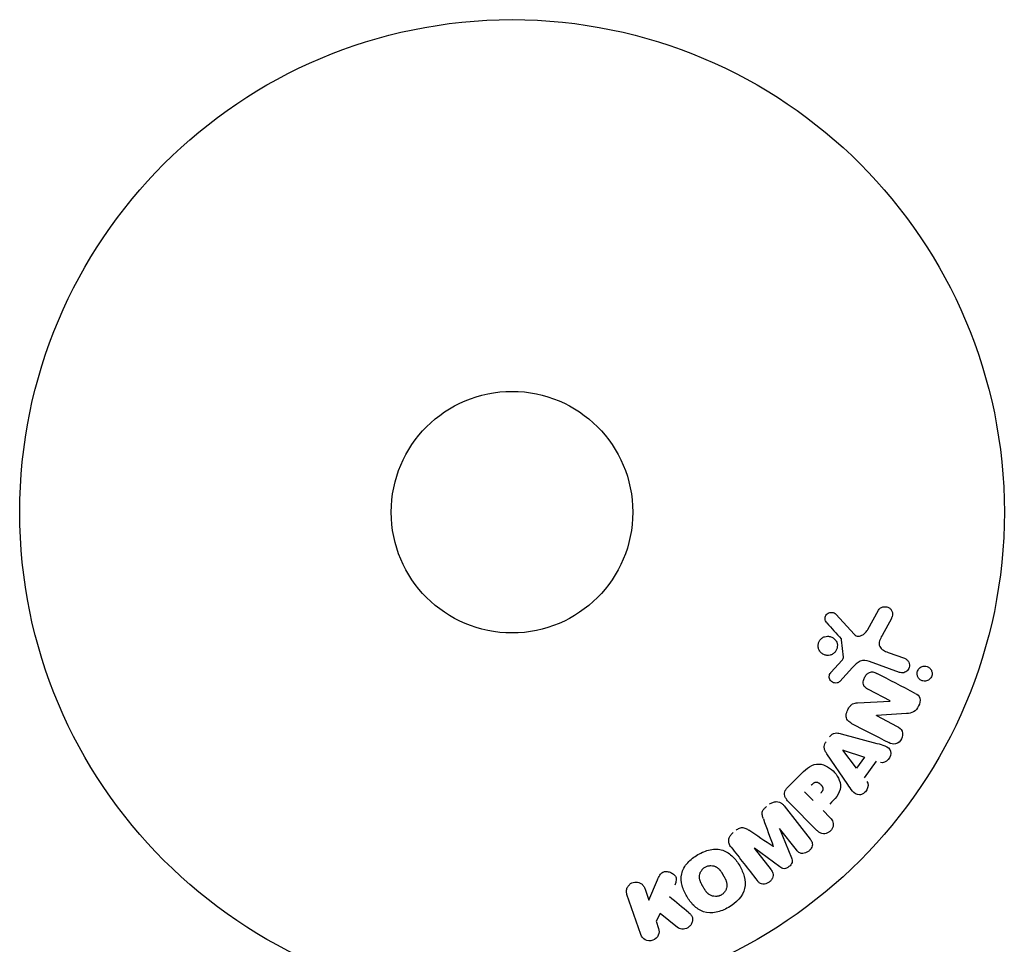
# Model space of a CAD drawing. Units: millimetres. Extents: x -11200 to 11200, y -11200 to 11200.
# Drawn here: x -1814 to -1708, y 9213 to 9312 of the extents above; entities that cross this region are included whole.
import ezdxf

# ---------------------------------------------------------------- set-up
doc = ezdxf.new("R2010")
doc.units = ezdxf.units.MM
doc.header["$LTSCALE"] = 20
doc.layers.add('2d', color=230, linetype='Continuous')

msp = doc.modelspace()

# ---------------------------------------------------------------- linework, layer by layer
at = {"layer": '2d'}
for p, q in [((-1722.66, 9246.53), (-1721.49, 9248.64)), ((-1726.08, 9248.17), (-1724.13, 9246.04)), ((-1720.12, 9247.74), (-1721.13, 9245.89)), ((-1725.28, 9243.57), (-1725.48, 9245.43)), ((-1726.6, 9241.94), (-1725.47, 9243.21)), ((-1720.48, 9244.08), (-1718.7, 9243.44)), ((-1724.3, 9242.44), (-1725.67, 9240.96)), ((-1719.25, 9241.92), (-1722.48, 9243.1)), ((-1720.24, 9238.85), (-1722.59, 9240.07)), ((-1723.77, 9238.66), (-1720.25, 9238.83)), ((-1721.72, 9237.27), (-1719.5, 9236.11)), ((-1718.48, 9237.5), (-1721.71, 9237.28)), ((-1725.53, 9235.33), (-1721.67, 9234.29)), ((-1724.82, 9229.86), (-1727.07, 9233.17)), ((-1723.86, 9231.63), (-1725.33, 9233.55)), ((-1725.32, 9233.57), (-1723.02, 9232.8)), ((-1723.02, 9232.8), (-1723.86, 9231.63)), ((-1721.77, 9232.37), (-1723.05, 9230.58)), ((-1731.27, 9229.59), (-1729.97, 9230.88)), ((-1728.54, 9228.13), (-1729.47, 9229.06)), ((-1731.67, 9227.57), (-1728.86, 9223.98)), ((-1728.13, 9224.93), (-1731.1, 9227.89)), ((-1727.46, 9227.05), (-1726.74, 9226.32)), ((-1732.17, 9225.12), (-1730.87, 9221.97)), ((-1730.35, 9222.82), (-1732.16, 9225.13)), ((-1734.89, 9223), (-1733.08, 9220.68)), ((-1732.14, 9220.99), (-1734.87, 9223.01)), ((-1746.24, 9217.43), (-1745.3, 9219.6)), ((-1747.1, 9213.72), (-1748.59, 9218.03)), ((-1746.67, 9218.69), (-1746.24, 9217.43)), ((-1745, 9215.98), (-1745.46, 9215.16)), ((-1743.13, 9214.49), (-1745, 9215.98)), ((-1745.46, 9215.16), (-1745.19, 9214.38))]:
    msp.add_line(p, q, dxfattribs=at)
for radius in [53, 13]:
    msp.add_circle((-1760.96, 9259.17), radius, dxfattribs=at)
at = {"layer": '2d', "extrusion": (0, 0, -1)}
for centre, major_axis, start_param, end_param in [((-1720.6, 9238.15), (-37.71, -72.44), -1.580394, -1.580187), ((-1725.24, 9233.68), (-47.94, -67.21), -1.569073, -1.568843), ((-1733.53, 9224.06), (64.77, 50.6), -1.549786, -1.549557)]:
    msp.add_ellipse(centre, major_axis=major_axis, ratio=0, start_param=start_param, end_param=end_param, dxfattribs=at)
at = {"layer": '2d'}
for centre, major_axis, start_param, end_param in [((-1721.12, 9238.42), (37.86, 72.73), -1.586672, -1.586454), ((-1732.84, 9223.18), (-64.28, -50.22), -1.571045, -1.570849), ((-1733.53, 9224.06), (64.77, 50.6), -1.591736, -1.591507)]:
    msp.add_ellipse(centre, major_axis=major_axis, ratio=0, start_param=start_param, end_param=end_param, dxfattribs=at)
for points, knots in [([(-1721.49, 9248.64), (-1721.46, 9248.7), (-1721.41, 9248.76), (-1721.36, 9248.8), (-1721.31, 9248.85), (-1721.25, 9248.89), (-1721.19, 9248.91), (-1721.1, 9248.96), (-1721, 9248.98), (-1720.9, 9248.99), (-1720.8, 9249), (-1720.7, 9249), (-1720.6, 9248.97), (-1720.49, 9248.94), (-1720.39, 9248.9), (-1720.3, 9248.83), (-1720.23, 9248.77), (-1720.16, 9248.69), (-1720.1, 9248.6), (-1720.05, 9248.51), (-1720.01, 9248.41), (-1719.99, 9248.31), (-1719.98, 9248.24), (-1719.98, 9248.16), (-1719.99, 9248.09), (-1720.01, 9248), (-1720.04, 9247.91), (-1720.08, 9247.82), (-1720.09, 9247.8), (-1720.1, 9247.77), (-1720.12, 9247.74)], [0, 0, 0, 0, 0.078905, 0.078905, 0.078905, 0.156895, 0.156895, 0.156895, 0.278767, 0.278767, 0.278767, 0.402824, 0.402824, 0.402824, 0.540222, 0.540222, 0.540222, 0.661123, 0.661123, 0.661123, 0.781936, 0.781936, 0.781936, 0.864404, 0.864404, 0.864404, 0.968184, 0.968184, 0.968184, 1, 1, 1, 1]), ([(-1727.07, 9247.25), (-1727.12, 9247.32), (-1727.17, 9247.39), (-1727.2, 9247.47), (-1727.23, 9247.53), (-1727.25, 9247.59), (-1727.25, 9247.66), (-1727.26, 9247.73), (-1727.25, 9247.8), (-1727.24, 9247.86), (-1727.22, 9247.93), (-1727.19, 9248), (-1727.16, 9248.06), (-1727.12, 9248.12), (-1727.08, 9248.18), (-1727.02, 9248.22), (-1726.97, 9248.27), (-1726.91, 9248.3), (-1726.85, 9248.33), (-1726.79, 9248.35), (-1726.72, 9248.37), (-1726.65, 9248.38), (-1726.57, 9248.39), (-1726.48, 9248.38), (-1726.4, 9248.36), (-1726.32, 9248.34), (-1726.24, 9248.31), (-1726.18, 9248.26), (-1726.14, 9248.23), (-1726.11, 9248.2), (-1726.08, 9248.17)], [0, 0, 0, 0, 0.121966, 0.121966, 0.121966, 0.214779, 0.214779, 0.214779, 0.307643, 0.307643, 0.307643, 0.401902, 0.401902, 0.401902, 0.50199, 0.50199, 0.50199, 0.594015, 0.594015, 0.594015, 0.695052, 0.695052, 0.695052, 0.816614, 0.816614, 0.816614, 0.940808, 0.940808, 0.940808, 1, 1, 1, 1]), ([(-1724.13, 9246.04), (-1724.07, 9245.97), (-1724, 9245.91), (-1723.91, 9245.87), (-1723.84, 9245.84), (-1723.76, 9245.82), (-1723.67, 9245.82), (-1723.6, 9245.82), (-1723.52, 9245.83), (-1723.45, 9245.85), (-1723.34, 9245.89), (-1723.23, 9245.95), (-1723.13, 9246.02), (-1722.99, 9246.12), (-1722.85, 9246.25), (-1722.75, 9246.4), (-1722.72, 9246.44), (-1722.69, 9246.48), (-1722.66, 9246.53)], [0, 0, 0, 0, 0.155271, 0.155271, 0.155271, 0.300602, 0.300602, 0.300602, 0.425017, 0.425017, 0.425017, 0.625972, 0.625972, 0.625972, 0.919161, 0.919161, 0.919161, 1, 1, 1, 1]), ([(-1727.97, 9244.54), (-1727.99, 9244.61), (-1728, 9244.68), (-1728, 9244.75), (-1728.01, 9244.87), (-1727.99, 9244.99), (-1727.96, 9245.1), (-1727.92, 9245.2), (-1727.87, 9245.3), (-1727.81, 9245.39), (-1727.75, 9245.48), (-1727.67, 9245.55), (-1727.59, 9245.62), (-1727.5, 9245.68), (-1727.41, 9245.73), (-1727.31, 9245.77), (-1727.2, 9245.8), (-1727.09, 9245.82), (-1726.98, 9245.82), (-1726.86, 9245.82), (-1726.74, 9245.8), (-1726.63, 9245.77), (-1726.51, 9245.72), (-1726.4, 9245.66), (-1726.31, 9245.58), (-1726.21, 9245.5), (-1726.12, 9245.4), (-1726.06, 9245.29), (-1726.02, 9245.21), (-1725.99, 9245.12), (-1725.96, 9245.03)], [0.5, 0.5, 0.5, 0.5, 0.5325, 0.5325, 0.5325, 0.5843306, 0.5843306, 0.5843306, 0.6325858, 0.6325858, 0.6325858, 0.6798809, 0.6798809, 0.6798809, 0.7287596, 0.7287596, 0.7287596, 0.781079, 0.781079, 0.781079, 0.8376169, 0.8376169, 0.8376169, 0.8975665, 0.8975665, 0.8975665, 0.9583179, 0.9583179, 0.9583179, 1, 1, 1, 1]), ([(-1725.48, 9245.43), (-1725.48, 9245.45), (-1725.48, 9245.47), (-1725.49, 9245.49), (-1725.5, 9245.51), (-1725.51, 9245.52), (-1725.52, 9245.54)], [0, 0, 0, 0, 0.529214, 0.529214, 0.529214, 1, 1, 1, 1]), ([(-1721.13, 9245.89), (-1721.23, 9245.71), (-1721.32, 9245.53), (-1721.45, 9245.13), (-1721.46, 9244.9), (-1721.29, 9244.55), (-1721.14, 9244.42), (-1720.83, 9244.22), (-1720.66, 9244.15), (-1720.48, 9244.08)], [0, 0, 0, 0, 0.25, 0.25, 0.5, 0.5, 0.75, 0.75, 1, 1, 1, 1]), ([(-1725.96, 9245.03), (-1725.94, 9244.93), (-1725.93, 9244.82), (-1725.94, 9244.71), (-1725.95, 9244.6), (-1725.97, 9244.49), (-1726.02, 9244.38), (-1726.06, 9244.29), (-1726.12, 9244.19), (-1726.19, 9244.11), (-1726.26, 9244.03), (-1726.34, 9243.96), (-1726.43, 9243.91), (-1726.52, 9243.85), (-1726.62, 9243.81), (-1726.72, 9243.78), (-1726.83, 9243.75), (-1726.95, 9243.75), (-1727.06, 9243.76), (-1727.18, 9243.77), (-1727.3, 9243.8), (-1727.41, 9243.85), (-1727.52, 9243.9), (-1727.63, 9243.98), (-1727.72, 9244.07), (-1727.8, 9244.16), (-1727.88, 9244.27), (-1727.93, 9244.39), (-1727.95, 9244.44), (-1727.96, 9244.49), (-1727.97, 9244.54)], [0, 0, 0, 0, 0.0492127, 0.0492127, 0.0492127, 0.0985629, 0.0985629, 0.0985629, 0.1461901, 0.1461901, 0.1461901, 0.1936729, 0.1936729, 0.1936729, 0.2434261, 0.2434261, 0.2434261, 0.2970519, 0.2970519, 0.2970519, 0.3548805, 0.3548805, 0.3548805, 0.415485, 0.415485, 0.415485, 0.4757831, 0.4757831, 0.4757831, 0.5, 0.5, 0.5, 0.5]), ([(-1725.47, 9243.21), (-1725.45, 9243.23), (-1725.42, 9243.26), (-1725.39, 9243.29), (-1725.36, 9243.33), (-1725.33, 9243.37), (-1725.31, 9243.41), (-1725.3, 9243.44), (-1725.29, 9243.47), (-1725.28, 9243.5), (-1725.28, 9243.52), (-1725.28, 9243.55), (-1725.28, 9243.57)], [0, 0, 0, 0, 0.271486, 0.271486, 0.271486, 0.613888, 0.613888, 0.613888, 0.826923, 0.826923, 0.826923, 1, 1, 1, 1]), ([(-1722.48, 9243.1), (-1722.79, 9243.21), (-1723.14, 9243.26), (-1723.79, 9243), (-1724.05, 9242.71), (-1724.3, 9242.44)], [0, 0, 0, 0, 0.5, 0.5, 1, 1, 1, 1]), ([(-1718.7, 9243.44), (-1718.61, 9243.4), (-1718.52, 9243.35), (-1718.44, 9243.28), (-1718.36, 9243.21), (-1718.3, 9243.13), (-1718.25, 9243.03), (-1718.21, 9242.94), (-1718.18, 9242.84), (-1718.17, 9242.73), (-1718.17, 9242.64), (-1718.18, 9242.55), (-1718.2, 9242.46), (-1718.22, 9242.38), (-1718.26, 9242.31), (-1718.3, 9242.24), (-1718.34, 9242.17), (-1718.4, 9242.11), (-1718.46, 9242.06), (-1718.52, 9242.01), (-1718.59, 9241.97), (-1718.66, 9241.94), (-1718.74, 9241.9), (-1718.82, 9241.88), (-1718.9, 9241.88), (-1718.99, 9241.87), (-1719.09, 9241.87), (-1719.18, 9241.9), (-1719.2, 9241.9), (-1719.23, 9241.91), (-1719.25, 9241.92)], [0, 0, 0, 0, 0.128283, 0.128283, 0.128283, 0.257197, 0.257197, 0.257197, 0.376438, 0.376438, 0.376438, 0.47937, 0.47937, 0.47937, 0.570293, 0.570293, 0.570293, 0.657943, 0.657943, 0.657943, 0.74995, 0.74995, 0.74995, 0.851832, 0.851832, 0.851832, 0.966572, 0.966572, 0.966572, 1, 1, 1, 1]), ([(-1717.35, 9241.78), (-1717.35, 9241.84), (-1717.35, 9241.89), (-1717.34, 9241.95), (-1717.32, 9242.03), (-1717.29, 9242.11), (-1717.25, 9242.18), (-1717.21, 9242.25), (-1717.16, 9242.32), (-1717.11, 9242.37), (-1717.05, 9242.42), (-1716.99, 9242.47), (-1716.92, 9242.51), (-1716.85, 9242.55), (-1716.77, 9242.57), (-1716.69, 9242.59), (-1716.6, 9242.6), (-1716.51, 9242.61), (-1716.42, 9242.59), (-1716.32, 9242.58), (-1716.23, 9242.54), (-1716.14, 9242.5), (-1716.05, 9242.44), (-1715.97, 9242.37), (-1715.9, 9242.29), (-1715.84, 9242.2), (-1715.79, 9242.1), (-1715.76, 9242), (-1715.74, 9241.93), (-1715.73, 9241.87), (-1715.73, 9241.8)], [0.5, 0.5, 0.5, 0.5, 0.5308264, 0.5308264, 0.5308264, 0.5764939, 0.5764939, 0.5764939, 0.619222, 0.619222, 0.619222, 0.6634255, 0.6634255, 0.6634255, 0.7123401, 0.7123401, 0.7123401, 0.7680844, 0.7680844, 0.7680844, 0.8308981, 0.8308981, 0.8308981, 0.8977418, 0.8977418, 0.8977418, 0.9621491, 0.9621491, 0.9621491, 1, 1, 1, 1]), ([(-1725.67, 9240.96), (-1725.71, 9240.92), (-1725.76, 9240.88), (-1725.81, 9240.85), (-1725.86, 9240.82), (-1725.92, 9240.81), (-1725.97, 9240.79), (-1726.06, 9240.78), (-1726.14, 9240.78), (-1726.23, 9240.79), (-1726.31, 9240.8), (-1726.39, 9240.83), (-1726.47, 9240.87), (-1726.55, 9240.91), (-1726.62, 9240.97), (-1726.67, 9241.05), (-1726.72, 9241.11), (-1726.76, 9241.18), (-1726.78, 9241.26), (-1726.8, 9241.34), (-1726.82, 9241.43), (-1726.81, 9241.51), (-1726.81, 9241.57), (-1726.79, 9241.63), (-1726.77, 9241.69), (-1726.74, 9241.76), (-1726.7, 9241.83), (-1726.65, 9241.89), (-1726.64, 9241.91), (-1726.62, 9241.93), (-1726.6, 9241.94)], [0, 0, 0, 0, 0.082221, 0.082221, 0.082221, 0.163511, 0.163511, 0.163511, 0.287426, 0.287426, 0.287426, 0.413061, 0.413061, 0.413061, 0.546586, 0.546586, 0.546586, 0.661904, 0.661904, 0.661904, 0.780544, 0.780544, 0.780544, 0.862621, 0.862621, 0.862621, 0.966358, 0.966358, 0.966358, 1, 1, 1, 1]), ([(-1722.59, 9240.07), (-1722.72, 9240.14), (-1722.85, 9240.22), (-1722.96, 9240.33), (-1723.01, 9240.38), (-1723.06, 9240.45), (-1723.09, 9240.52), (-1723.12, 9240.59), (-1723.14, 9240.67), (-1723.15, 9240.75), (-1723.16, 9240.86), (-1723.15, 9240.96), (-1723.12, 9241.07), (-1723.09, 9241.2), (-1723.04, 9241.33), (-1722.98, 9241.44), (-1722.91, 9241.56), (-1722.82, 9241.67), (-1722.73, 9241.76), (-1722.65, 9241.82), (-1722.57, 9241.88), (-1722.49, 9241.92), (-1722.42, 9241.95), (-1722.34, 9241.97), (-1722.27, 9241.98), (-1722.18, 9241.99), (-1722.08, 9241.97), (-1722, 9241.95), (-1721.89, 9241.92), (-1721.78, 9241.87), (-1721.68, 9241.82)], [0, 0, 0, 0, 0.149047, 0.149047, 0.149047, 0.224258, 0.224258, 0.224258, 0.300011, 0.300011, 0.300011, 0.394683, 0.394683, 0.394683, 0.514913, 0.514913, 0.514913, 0.635701, 0.635701, 0.635701, 0.72283, 0.72283, 0.72283, 0.796261, 0.796261, 0.796261, 0.886016, 0.886016, 0.886016, 1, 1, 1, 1]), ([(-1715.73, 9241.8), (-1715.73, 9241.72), (-1715.74, 9241.64), (-1715.77, 9241.56), (-1715.79, 9241.49), (-1715.82, 9241.41), (-1715.87, 9241.35), (-1715.91, 9241.28), (-1715.96, 9241.23), (-1716.02, 9241.18), (-1716.08, 9241.12), (-1716.15, 9241.08), (-1716.22, 9241.05), (-1716.29, 9241.02), (-1716.38, 9241), (-1716.46, 9240.99), (-1716.55, 9240.98), (-1716.64, 9240.98), (-1716.73, 9241.01), (-1716.83, 9241.03), (-1716.93, 9241.07), (-1717.01, 9241.13), (-1717.1, 9241.19), (-1717.17, 9241.27), (-1717.23, 9241.37), (-1717.29, 9241.45), (-1717.32, 9241.56), (-1717.34, 9241.66), (-1717.35, 9241.7), (-1717.35, 9241.74), (-1717.35, 9241.78)], [0, 0, 0, 0, 0.0433665, 0.0433665, 0.0433665, 0.0868094, 0.0868094, 0.0868094, 0.1295054, 0.1295054, 0.1295054, 0.1746613, 0.1746613, 0.1746613, 0.2253036, 0.2253036, 0.2253036, 0.2831823, 0.2831823, 0.2831823, 0.3477345, 0.3477345, 0.3477345, 0.4147773, 0.4147773, 0.4147773, 0.4773892, 0.4773892, 0.4773892, 0.5, 0.5, 0.5, 0.5]), ([(-1717.55, 9239.67), (-1717.33, 9239.56), (-1717.1, 9239.4), (-1716.98, 9238.88), (-1717.07, 9238.58), (-1717.31, 9238.06), (-1717.49, 9237.81), (-1717.96, 9237.54), (-1718.22, 9237.52), (-1718.48, 9237.5)], [0, 0, 0, 0, 0.25, 0.25, 0.5, 0.5, 0.75, 0.75, 1, 1, 1, 1]), ([(-1724.4, 9236.44), (-1724.53, 9236.51), (-1724.67, 9236.6), (-1724.78, 9236.7), (-1724.83, 9236.76), (-1724.89, 9236.83), (-1724.92, 9236.9), (-1724.96, 9236.98), (-1724.98, 9237.06), (-1724.99, 9237.15), (-1725, 9237.26), (-1724.99, 9237.37), (-1724.97, 9237.48), (-1724.93, 9237.66), (-1724.85, 9237.84), (-1724.76, 9238.01), (-1724.7, 9238.13), (-1724.62, 9238.24), (-1724.53, 9238.34), (-1724.46, 9238.42), (-1724.38, 9238.48), (-1724.3, 9238.53), (-1724.21, 9238.58), (-1724.12, 9238.61), (-1724.03, 9238.63), (-1723.94, 9238.65), (-1723.85, 9238.66), (-1723.77, 9238.66)], [0, 0, 0, 0, 0.1575, 0.1575, 0.1575, 0.241033, 0.241033, 0.241033, 0.325709, 0.325709, 0.325709, 0.429473, 0.429473, 0.429473, 0.603377, 0.603377, 0.603377, 0.728155, 0.728155, 0.728155, 0.821685, 0.821685, 0.821685, 0.914881, 0.914881, 0.914881, 1, 1, 1, 1]), ([(-1719.5, 9236.11), (-1719.28, 9236), (-1719.06, 9235.84), (-1718.86, 9235.35), (-1718.9, 9235.03), (-1719.16, 9234.51), (-1719.4, 9234.29), (-1719.93, 9234.16), (-1720.18, 9234.25), (-1720.41, 9234.37)], [0, 0, 0, 0, 0.25, 0.25, 0.5, 0.5, 0.75, 0.75, 1, 1, 1, 1]), ([(-1726.77, 9234.99), (-1726.71, 9235.08), (-1726.64, 9235.15), (-1726.56, 9235.22), (-1726.48, 9235.28), (-1726.39, 9235.33), (-1726.3, 9235.36), (-1726.21, 9235.39), (-1726.11, 9235.4), (-1726.02, 9235.41), (-1725.85, 9235.41), (-1725.69, 9235.38), (-1725.53, 9235.33)], [0, 0, 0, 0, 0.210571, 0.210571, 0.210571, 0.422328, 0.422328, 0.422328, 0.621156, 0.621156, 0.621156, 1, 1, 1, 1]), ([(-1727.07, 9233.17), (-1727.13, 9233.27), (-1727.19, 9233.36), (-1727.24, 9233.47), (-1727.29, 9233.57), (-1727.33, 9233.69), (-1727.34, 9233.81), (-1727.35, 9233.9), (-1727.34, 9234), (-1727.32, 9234.1), (-1727.3, 9234.19), (-1727.26, 9234.28), (-1727.21, 9234.37), (-1727.19, 9234.4), (-1727.17, 9234.43), (-1727.15, 9234.46)], [0, 0, 0, 0, 0.258514, 0.258514, 0.258514, 0.521139, 0.521139, 0.521139, 0.723781, 0.723781, 0.723781, 0.926502, 0.926502, 0.926502, 1, 1, 1, 1]), ([(-1721.67, 9234.29), (-1721.38, 9234.21), (-1721.09, 9234.14), (-1720.55, 9233.92), (-1720.3, 9233.74), (-1720.1, 9233.15), (-1720.23, 9232.79), (-1720.68, 9232.28), (-1721.02, 9232.13), (-1721.3, 9232.22)], [0, 0, 0, 0, 0.25, 0.25, 0.5, 0.5, 0.75, 0.75, 1, 1, 1, 1]), ([(-1729.97, 9230.88), (-1729.71, 9231.14), (-1729.45, 9231.4), (-1728.86, 9231.84), (-1728.52, 9232.02), (-1727.83, 9232.1), (-1727.5, 9232.01), (-1726.9, 9231.74), (-1726.63, 9231.55), (-1726.17, 9231.1), (-1725.97, 9230.83), (-1725.68, 9230.25), (-1725.57, 9229.92), (-1725.62, 9229.22), (-1725.79, 9228.88), (-1726.23, 9228.29), (-1726.49, 9228.02), (-1726.75, 9227.76)], [0, 0, 0, 0, 0.125, 0.125, 0.25, 0.25, 0.375, 0.375, 0.5, 0.5, 0.625, 0.625, 0.75, 0.75, 0.875, 0.875, 1, 1, 1, 1]), ([(-1731.1, 9227.89), (-1731.23, 9228.03), (-1731.36, 9228.18), (-1731.46, 9228.35), (-1731.52, 9228.44), (-1731.57, 9228.55), (-1731.6, 9228.66), (-1731.62, 9228.74), (-1731.63, 9228.84), (-1731.62, 9228.93), (-1731.61, 9229.02), (-1731.58, 9229.12), (-1731.54, 9229.21), (-1731.49, 9229.32), (-1731.42, 9229.42), (-1731.34, 9229.51), (-1731.32, 9229.54), (-1731.29, 9229.56), (-1731.27, 9229.59)], [0, 0, 0, 0, 0.31317, 0.31317, 0.31317, 0.49167, 0.49167, 0.49167, 0.632378, 0.632378, 0.632378, 0.773792, 0.773792, 0.773792, 0.946691, 0.946691, 0.946691, 1, 1, 1, 1]), ([(-1728.75, 9229.78), (-1728.73, 9229.8), (-1728.7, 9229.83), (-1728.67, 9229.86), (-1728.65, 9229.87), (-1728.65, 9229.88), (-1728.64, 9229.88), (-1728.64, 9229.88), (-1728.62, 9229.9), (-1728.59, 9229.93), (-1728.56, 9229.96), (-1728.54, 9229.97), (-1728.53, 9229.98), (-1728.53, 9229.98), (-1728.5, 9230), (-1728.47, 9230.03), (-1728.44, 9230.05), (-1728.42, 9230.06), (-1728.41, 9230.06), (-1728.35, 9230.09), (-1728.3, 9230.11), (-1728.23, 9230.12), (-1728.2, 9230.12), (-1728.16, 9230.12), (-1728.14, 9230.11), (-1728.13, 9230.11), (-1728.09, 9230.1), (-1728.06, 9230.09), (-1728.03, 9230.08), (-1728.01, 9230.07), (-1728, 9230.06), (-1727.97, 9230.05), (-1727.95, 9230.04), (-1727.91, 9230.01), (-1727.89, 9230), (-1727.84, 9229.96), (-1727.8, 9229.93), (-1727.75, 9229.89), (-1727.74, 9229.87), (-1727.71, 9229.84), (-1727.69, 9229.82), (-1727.66, 9229.79), (-1727.64, 9229.76), (-1727.62, 9229.73), (-1727.61, 9229.71), (-1727.6, 9229.71), (-1727.58, 9229.68), (-1727.56, 9229.65), (-1727.55, 9229.62), (-1727.54, 9229.6), (-1727.54, 9229.59), (-1727.52, 9229.55), (-1727.51, 9229.52), (-1727.5, 9229.48), (-1727.5, 9229.46), (-1727.5, 9229.45), (-1727.49, 9229.42), (-1727.49, 9229.39), (-1727.5, 9229.34), (-1727.5, 9229.32), (-1727.51, 9229.27), (-1727.52, 9229.24), (-1727.54, 9229.2), (-1727.55, 9229.18), (-1727.56, 9229.17), (-1727.58, 9229.14), (-1727.59, 9229.11), (-1727.62, 9229.08), (-1727.63, 9229.05), (-1727.64, 9229.04), (-1727.68, 9229), (-1727.71, 9228.96), (-1727.75, 9228.92)], [0, 0, 0, 0, 0.03125, 0.046875, 0.054688, 0.058594, 0.058594, 0.0625, 0.0625, 0.09375, 0.109375, 0.117188, 0.117188, 0.125, 0.125, 0.15625, 0.171875, 0.171875, 0.1875, 0.1875, 0.25, 0.25, 0.28125, 0.296875, 0.296875, 0.3125, 0.3125, 0.34375, 0.359375, 0.359375, 0.375, 0.375, 0.40625, 0.40625, 0.4375, 0.4375, 0.5, 0.5, 0.53125, 0.53125, 0.5625, 0.5625, 0.59375, 0.609375, 0.609375, 0.625, 0.625, 0.65625, 0.671875, 0.671875, 0.6875, 0.6875, 0.71875, 0.734375, 0.734375, 0.75, 0.75, 0.78125, 0.78125, 0.8125, 0.8125, 0.84375, 0.859375, 0.859375, 0.875, 0.875, 0.90625, 0.921875, 0.921875, 0.9375, 0.9375, 1, 1, 1, 1]), ([(-1722.75, 9230.19), (-1722.57, 9229.96), (-1722.61, 9229.58), (-1722.86, 9229.14), (-1722.97, 9229.01), (-1723.24, 9228.81), (-1723.4, 9228.75), (-1723.86, 9228.75), (-1724.11, 9228.93), (-1724.49, 9229.37), (-1724.66, 9229.62), (-1724.82, 9229.86)], [0, 0, 0, 0, 0.25, 0.25, 0.375, 0.375, 0.5, 0.5, 0.75, 0.75, 1, 1, 1, 1]), ([(-1733.9, 9226.15), (-1733.94, 9226.27), (-1733.98, 9226.39), (-1734.01, 9226.51), (-1734.03, 9226.6), (-1734.04, 9226.7), (-1734.04, 9226.79), (-1734.03, 9226.86), (-1734.01, 9226.94), (-1733.98, 9227), (-1733.95, 9227.09), (-1733.89, 9227.17), (-1733.83, 9227.24), (-1733.75, 9227.33), (-1733.67, 9227.41), (-1733.57, 9227.48)], [0, 0, 0, 0, 0.262214, 0.262214, 0.262214, 0.45352, 0.45352, 0.45352, 0.59911, 0.59911, 0.59911, 0.778355, 0.778355, 0.778355, 1, 1, 1, 1]), ([(-1733.24, 9227.74), (-1733.13, 9227.83), (-1733.01, 9227.89), (-1732.89, 9227.94), (-1732.77, 9227.99), (-1732.64, 9228.01), (-1732.51, 9228.02), (-1732.4, 9228.02), (-1732.28, 9228), (-1732.18, 9227.96), (-1732.08, 9227.92), (-1731.99, 9227.87), (-1731.9, 9227.81), (-1731.82, 9227.74), (-1731.74, 9227.66), (-1731.67, 9227.57)], [0, 0, 0, 0, 0.211935, 0.211935, 0.211935, 0.42554, 0.42554, 0.42554, 0.616183, 0.616183, 0.616183, 0.804578, 0.804578, 0.804578, 1, 1, 1, 1]), ([(-1726.74, 9226.32), (-1726.63, 9226.22), (-1726.53, 9226.1), (-1726.46, 9225.96), (-1726.42, 9225.87), (-1726.39, 9225.77), (-1726.38, 9225.67), (-1726.37, 9225.57), (-1726.38, 9225.47), (-1726.4, 9225.36), (-1726.43, 9225.26), (-1726.47, 9225.16), (-1726.53, 9225.06), (-1726.58, 9224.97), (-1726.66, 9224.88), (-1726.75, 9224.81), (-1726.82, 9224.74), (-1726.91, 9224.69), (-1726.99, 9224.65), (-1727.09, 9224.61), (-1727.19, 9224.58), (-1727.28, 9224.57), (-1727.39, 9224.56), (-1727.5, 9224.56), (-1727.59, 9224.59), (-1727.69, 9224.61), (-1727.77, 9224.65), (-1727.85, 9224.7), (-1727.96, 9224.76), (-1728.05, 9224.84), (-1728.13, 9224.93)], [0, 0, 0, 0, 0.150582, 0.150582, 0.150582, 0.244297, 0.244297, 0.244297, 0.338108, 0.338108, 0.338108, 0.43157, 0.43157, 0.43157, 0.526276, 0.526276, 0.526276, 0.608642, 0.608642, 0.608642, 0.696468, 0.696468, 0.696468, 0.792269, 0.792269, 0.792269, 0.881826, 0.881826, 0.881826, 1, 1, 1, 1]), ([(-1736.82, 9224.94), (-1736.72, 9225.03), (-1736.6, 9225.1), (-1736.47, 9225.16), (-1736.4, 9225.19), (-1736.32, 9225.22), (-1736.24, 9225.23), (-1736.16, 9225.24), (-1736.07, 9225.23), (-1736, 9225.21), (-1735.86, 9225.18), (-1735.74, 9225.11), (-1735.62, 9225.04), (-1735.57, 9225.01), (-1735.51, 9224.97), (-1735.46, 9224.94)], [0, 0, 0, 0, 0.262144, 0.262144, 0.262144, 0.418954, 0.418954, 0.418954, 0.577827, 0.577827, 0.577827, 0.864518, 0.864518, 0.864518, 1, 1, 1, 1]), ([(-1737.37, 9223.12), (-1737.47, 9223.23), (-1737.54, 9223.37), (-1737.59, 9223.51), (-1737.62, 9223.62), (-1737.64, 9223.73), (-1737.63, 9223.85), (-1737.62, 9223.96), (-1737.6, 9224.08), (-1737.55, 9224.19), (-1737.5, 9224.29), (-1737.44, 9224.39), (-1737.37, 9224.48), (-1737.3, 9224.55), (-1737.24, 9224.62), (-1737.16, 9224.68)], [0, 0, 0, 0, 0.270608, 0.270608, 0.270608, 0.467141, 0.467141, 0.467141, 0.66447, 0.66447, 0.66447, 0.851846, 0.851846, 0.851846, 1, 1, 1, 1]), ([(-1728.86, 9223.98), (-1728.78, 9223.87), (-1728.7, 9223.75), (-1728.66, 9223.62), (-1728.64, 9223.54), (-1728.63, 9223.46), (-1728.63, 9223.37), (-1728.64, 9223.29), (-1728.66, 9223.2), (-1728.7, 9223.12), (-1728.73, 9223.04), (-1728.78, 9222.95), (-1728.84, 9222.88), (-1728.9, 9222.79), (-1728.98, 9222.71), (-1729.07, 9222.65), (-1729.16, 9222.59), (-1729.25, 9222.54), (-1729.35, 9222.5), (-1729.45, 9222.47), (-1729.56, 9222.45), (-1729.66, 9222.44), (-1729.77, 9222.44), (-1729.87, 9222.46), (-1729.96, 9222.5), (-1730.04, 9222.53), (-1730.11, 9222.57), (-1730.17, 9222.63), (-1730.24, 9222.69), (-1730.3, 9222.75), (-1730.35, 9222.82)], [0, 0, 0, 0, 0.149412, 0.149412, 0.149412, 0.234669, 0.234669, 0.234669, 0.319552, 0.319552, 0.319552, 0.409122, 0.409122, 0.409122, 0.510496, 0.510496, 0.510496, 0.610839, 0.610839, 0.610839, 0.713767, 0.713767, 0.713767, 0.817551, 0.817551, 0.817551, 0.907085, 0.907085, 0.907085, 1, 1, 1, 1]), ([(-1737.67, 9216.63), (-1738.08, 9216.39), (-1738.53, 9216.2), (-1739.44, 9216.02), (-1739.92, 9216.02), (-1740.75, 9216.3), (-1741.11, 9216.56), (-1741.7, 9217.14), (-1741.95, 9217.48), (-1742.36, 9218.19), (-1742.53, 9218.57), (-1742.74, 9219.39), (-1742.78, 9219.82), (-1742.6, 9220.68), (-1742.36, 9221.09), (-1741.74, 9221.79), (-1741.36, 9222.08), (-1740.95, 9222.32)], [0.5, 0.5, 0.5, 0.5, 0.5625, 0.5625, 0.625, 0.625, 0.6875, 0.6875, 0.75, 0.75, 0.8125, 0.8125, 0.875, 0.875, 0.9375, 0.9375, 1, 1, 1, 1]), ([(-1740.95, 9222.32), (-1740.53, 9222.56), (-1740.09, 9222.74), (-1739.17, 9222.93), (-1738.69, 9222.93), (-1737.85, 9222.65), (-1737.5, 9222.39), (-1736.89, 9221.79), (-1736.65, 9221.46), (-1736.24, 9220.74), (-1736.07, 9220.35), (-1735.87, 9219.55), (-1735.83, 9219.12), (-1736.11, 9217.82), (-1736.85, 9217.1), (-1737.67, 9216.63)], [0, 0, 0, 0, 0.0625, 0.0625, 0.125, 0.125, 0.1875, 0.1875, 0.25, 0.25, 0.3125, 0.3125, 0.375, 0.375, 0.5, 0.5, 0.5, 0.5]), ([(-1738.44, 9217.97), (-1738.49, 9217.94), (-1738.56, 9217.91), (-1738.64, 9217.88), (-1738.69, 9217.86), (-1738.72, 9217.86), (-1738.8, 9217.84), (-1738.85, 9217.83), (-1738.96, 9217.82), (-1739.02, 9217.82), (-1739.17, 9217.82), (-1739.28, 9217.83), (-1739.43, 9217.87), (-1739.48, 9217.89), (-1739.57, 9217.93), (-1739.61, 9217.95), (-1739.7, 9218), (-1739.76, 9218.04), (-1739.83, 9218.09), (-1739.85, 9218.11), (-1739.87, 9218.13), (-1739.88, 9218.14), (-1739.92, 9218.18), (-1739.97, 9218.23), (-1740.03, 9218.29), (-1740.05, 9218.32), (-1740.07, 9218.34), (-1740.07, 9218.36), (-1740.11, 9218.4), (-1740.15, 9218.45), (-1740.19, 9218.53), (-1740.21, 9218.56), (-1740.23, 9218.58), (-1740.24, 9218.59), (-1740.25, 9218.62), (-1740.27, 9218.65), (-1740.29, 9218.69), (-1740.3, 9218.7), (-1740.31, 9218.71), (-1740.31, 9218.72), (-1740.33, 9218.75), (-1740.35, 9218.79), (-1740.41, 9218.88), (-1740.43, 9218.92), (-1740.45, 9218.95), (-1740.45, 9218.96), (-1740.46, 9218.97), (-1740.46, 9218.97), (-1740.47, 9219), (-1740.49, 9219.03), (-1740.51, 9219.07), (-1740.52, 9219.08), (-1740.53, 9219.09), (-1740.53, 9219.1), (-1740.56, 9219.15), (-1740.59, 9219.22), (-1740.63, 9219.29), (-1740.64, 9219.32), (-1740.65, 9219.34), (-1740.65, 9219.35), (-1740.68, 9219.41), (-1740.7, 9219.48), (-1740.73, 9219.56), (-1740.74, 9219.59), (-1740.74, 9219.62), (-1740.75, 9219.63), (-1740.76, 9219.69), (-1740.77, 9219.74), (-1740.78, 9219.83), (-1740.78, 9219.88), (-1740.78, 9220.03), (-1740.76, 9220.13), (-1740.72, 9220.28), (-1740.71, 9220.33), (-1740.67, 9220.42), (-1740.65, 9220.47), (-1740.59, 9220.56), (-1740.55, 9220.63), (-1740.5, 9220.69), (-1740.46, 9220.73), (-1740.45, 9220.75), (-1740.35, 9220.85), (-1740.27, 9220.92), (-1740.17, 9220.97)], [0.5005005, 0.5005005, 0.5005005, 0.5005005, 0.5161098, 0.5239145, 0.5239145, 0.5317192, 0.5317192, 0.5473285, 0.5473285, 0.5629379, 0.5629379, 0.5941566, 0.5941566, 0.609766, 0.609766, 0.6253754, 0.6253754, 0.6409847, 0.6487894, 0.6526917, 0.6526917, 0.6565941, 0.6565941, 0.6722034, 0.6800081, 0.6839105, 0.6839105, 0.6878128, 0.6878128, 0.7034222, 0.7112268, 0.7151292, 0.7151292, 0.7190315, 0.7190315, 0.7268362, 0.7307385, 0.7326897, 0.7326897, 0.7346409, 0.7346409, 0.7502502, 0.7502502, 0.7580549, 0.7619573, 0.7639084, 0.7639084, 0.7658596, 0.7658596, 0.7736643, 0.7775666, 0.7795178, 0.7795178, 0.781469, 0.781469, 0.7970783, 0.804883, 0.8087853, 0.8087853, 0.8126877, 0.8126877, 0.828297, 0.8361017, 0.8400041, 0.8400041, 0.8439064, 0.8439064, 0.8595158, 0.8595158, 0.8751251, 0.8751251, 0.9063438, 0.9063438, 0.9219532, 0.9219532, 0.9375626, 0.9375626, 0.9531719, 0.9609766, 0.9609766, 0.9687813, 0.9687813, 1, 1, 1, 1]), ([(-1740.17, 9220.97), (-1740.12, 9221), (-1740.07, 9221.03), (-1739.97, 9221.07), (-1739.92, 9221.08), (-1739.81, 9221.11), (-1739.76, 9221.12), (-1739.65, 9221.13), (-1739.6, 9221.13), (-1739.44, 9221.13), (-1739.33, 9221.12), (-1739.18, 9221.08), (-1739.11, 9221.05), (-1739.04, 9221.02), (-1738.99, 9221), (-1738.97, 9220.99), (-1738.91, 9220.95), (-1738.85, 9220.91), (-1738.78, 9220.86), (-1738.75, 9220.83), (-1738.73, 9220.81), (-1738.72, 9220.8), (-1738.68, 9220.76), (-1738.63, 9220.71), (-1738.58, 9220.65), (-1738.55, 9220.62), (-1738.54, 9220.6), (-1738.53, 9220.59), (-1738.5, 9220.54), (-1738.46, 9220.49), (-1738.41, 9220.42), (-1738.38, 9220.38), (-1738.37, 9220.36), (-1738.37, 9220.35), (-1738.36, 9220.34), (-1738.35, 9220.32), (-1738.33, 9220.29), (-1738.31, 9220.25), (-1738.3, 9220.24), (-1738.29, 9220.22), (-1738.29, 9220.22), (-1738.28, 9220.2), (-1738.27, 9220.18), (-1738.25, 9220.15), (-1738.23, 9220.12), (-1738.22, 9220.1), (-1738.2, 9220.06), (-1738.18, 9220.02), (-1738.16, 9219.99), (-1738.15, 9219.98), (-1738.15, 9219.97), (-1738.15, 9219.97), (-1738.13, 9219.94), (-1738.11, 9219.91), (-1738.09, 9219.88), (-1738.08, 9219.86), (-1738.08, 9219.85), (-1738.05, 9219.79), (-1738.01, 9219.72), (-1737.98, 9219.65), (-1737.96, 9219.62), (-1737.96, 9219.6), (-1737.95, 9219.59), (-1737.93, 9219.53), (-1737.9, 9219.46), (-1737.88, 9219.38), (-1737.87, 9219.35), (-1737.86, 9219.32), (-1737.86, 9219.31), (-1737.85, 9219.25), (-1737.84, 9219.2), (-1737.83, 9219.11), (-1737.83, 9219.06), (-1737.83, 9218.91), (-1737.84, 9218.81), (-1737.89, 9218.67), (-1737.9, 9218.62), (-1737.94, 9218.52), (-1737.97, 9218.48), (-1738.02, 9218.38), (-1738.06, 9218.31), (-1738.11, 9218.25), (-1738.15, 9218.21), (-1738.16, 9218.19), (-1738.26, 9218.09), (-1738.35, 9218.02), (-1738.44, 9217.97)], [0, 0, 0, 0, 0.0156406, 0.0156406, 0.0312813, 0.0312813, 0.0469219, 0.0469219, 0.0625626, 0.0625626, 0.0938438, 0.0938438, 0.1094845, 0.1173048, 0.1173048, 0.1251251, 0.1251251, 0.1407658, 0.1485861, 0.1524962, 0.1524962, 0.1564064, 0.1564064, 0.172047, 0.1798674, 0.1837775, 0.1837775, 0.1876877, 0.1876877, 0.2033283, 0.2111486, 0.2150588, 0.2170139, 0.2170139, 0.218969, 0.218969, 0.2267893, 0.2306994, 0.2326545, 0.2326545, 0.2346096, 0.2346096, 0.2424299, 0.2463401, 0.2463401, 0.2502502, 0.2502502, 0.2580706, 0.2619807, 0.2639358, 0.2639358, 0.2658909, 0.2658909, 0.2737112, 0.2776214, 0.2776214, 0.2815315, 0.2815315, 0.2971722, 0.3049925, 0.3089026, 0.3089026, 0.3128128, 0.3128128, 0.3284534, 0.3362738, 0.3401839, 0.3401839, 0.3440941, 0.3440941, 0.3597347, 0.3597347, 0.3753754, 0.3753754, 0.4066566, 0.4066566, 0.4222973, 0.4222973, 0.4379379, 0.4379379, 0.4535785, 0.4613989, 0.4613989, 0.4692192, 0.4692192, 0.5005005, 0.5005005, 0.5005005, 0.5005005]), ([(-1730.87, 9221.97), (-1730.81, 9221.82), (-1730.76, 9221.65), (-1730.85, 9221.3), (-1730.99, 9221.15), (-1731.3, 9220.91), (-1731.48, 9220.8), (-1731.85, 9220.8), (-1732, 9220.89), (-1732.14, 9220.99)], [0, 0, 0, 0, 0.25, 0.25, 0.5, 0.5, 0.75, 0.75, 1, 1, 1, 1]), ([(-1745.3, 9219.6), (-1745.23, 9219.77), (-1745.15, 9219.94), (-1745.05, 9220.1), (-1745.01, 9220.17), (-1744.96, 9220.23), (-1744.9, 9220.29), (-1744.85, 9220.34), (-1744.79, 9220.38), (-1744.73, 9220.42), (-1744.67, 9220.45), (-1744.6, 9220.47), (-1744.53, 9220.49), (-1744.44, 9220.5), (-1744.34, 9220.5), (-1744.25, 9220.49), (-1744.11, 9220.47), (-1743.97, 9220.43), (-1743.85, 9220.38), (-1743.72, 9220.32), (-1743.61, 9220.24), (-1743.51, 9220.15), (-1743.44, 9220.08), (-1743.38, 9220.01), (-1743.34, 9219.92), (-1743.31, 9219.86), (-1743.28, 9219.78), (-1743.28, 9219.71), (-1743.27, 9219.61), (-1743.28, 9219.51), (-1743.31, 9219.42), (-1743.34, 9219.29), (-1743.39, 9219.16), (-1743.44, 9219.04)], [0, 0, 0, 0, 0.15747, 0.15747, 0.15747, 0.224864, 0.224864, 0.224864, 0.280831, 0.280831, 0.280831, 0.337178, 0.337178, 0.337178, 0.4143, 0.4143, 0.4143, 0.530418, 0.530418, 0.530418, 0.649048, 0.649048, 0.649048, 0.732954, 0.732954, 0.732954, 0.801253, 0.801253, 0.801253, 0.885427, 0.885427, 0.885427, 1, 1, 1, 1]), ([(-1733.08, 9220.68), (-1733, 9220.58), (-1732.92, 9220.46), (-1732.88, 9220.32), (-1732.86, 9220.24), (-1732.85, 9220.15), (-1732.86, 9220.06), (-1732.87, 9219.97), (-1732.89, 9219.88), (-1732.93, 9219.8), (-1732.97, 9219.71), (-1733.02, 9219.62), (-1733.09, 9219.54), (-1733.16, 9219.45), (-1733.25, 9219.38), (-1733.34, 9219.32), (-1733.43, 9219.26), (-1733.53, 9219.21), (-1733.63, 9219.18), (-1733.74, 9219.15), (-1733.84, 9219.14), (-1733.95, 9219.14), (-1734.04, 9219.15), (-1734.14, 9219.17), (-1734.22, 9219.21), (-1734.31, 9219.26), (-1734.39, 9219.33), (-1734.46, 9219.4), (-1734.5, 9219.44), (-1734.53, 9219.48), (-1734.57, 9219.52)], [0, 0, 0, 0, 0.149557, 0.149557, 0.149557, 0.240892, 0.240892, 0.240892, 0.331834, 0.331834, 0.331834, 0.428634, 0.428634, 0.428634, 0.53396, 0.53396, 0.53396, 0.633918, 0.633918, 0.633918, 0.73669, 0.73669, 0.73669, 0.833499, 0.833499, 0.833499, 0.94118, 0.94118, 0.94118, 1, 1, 1, 1]), ([(-1748.59, 9218.03), (-1748.63, 9218.15), (-1748.65, 9218.27), (-1748.64, 9218.4), (-1748.64, 9218.53), (-1748.61, 9218.66), (-1748.55, 9218.78), (-1748.5, 9218.89), (-1748.43, 9218.99), (-1748.33, 9219.08), (-1748.25, 9219.16), (-1748.16, 9219.23), (-1748.05, 9219.28), (-1747.96, 9219.32), (-1747.85, 9219.35), (-1747.75, 9219.36), (-1747.65, 9219.37), (-1747.55, 9219.37), (-1747.45, 9219.35), (-1747.35, 9219.33), (-1747.25, 9219.3), (-1747.16, 9219.26), (-1747.07, 9219.21), (-1746.98, 9219.14), (-1746.91, 9219.07), (-1746.83, 9218.98), (-1746.76, 9218.89), (-1746.71, 9218.78), (-1746.7, 9218.75), (-1746.68, 9218.72), (-1746.67, 9218.69)], [0, 0, 0, 0, 0.125499, 0.125499, 0.125499, 0.251629, 0.251629, 0.251629, 0.369238, 0.369238, 0.369238, 0.472705, 0.472705, 0.472705, 0.56563, 0.56563, 0.56563, 0.655478, 0.655478, 0.655478, 0.749078, 0.749078, 0.749078, 0.851455, 0.851455, 0.851455, 0.96528, 0.96528, 0.96528, 1, 1, 1, 1]), ([(-1741.91, 9216.06), (-1741.81, 9215.97), (-1741.71, 9215.88), (-1741.64, 9215.77), (-1741.59, 9215.68), (-1741.55, 9215.58), (-1741.53, 9215.48), (-1741.52, 9215.37), (-1741.52, 9215.26), (-1741.54, 9215.16), (-1741.56, 9215.04), (-1741.6, 9214.92), (-1741.67, 9214.81), (-1741.73, 9214.71), (-1741.81, 9214.62), (-1741.91, 9214.54), (-1741.99, 9214.48), (-1742.09, 9214.42), (-1742.19, 9214.38), (-1742.29, 9214.34), (-1742.4, 9214.32), (-1742.51, 9214.31), (-1742.62, 9214.3), (-1742.72, 9214.31), (-1742.82, 9214.34), (-1742.91, 9214.36), (-1743, 9214.4), (-1743.07, 9214.45), (-1743.09, 9214.46), (-1743.11, 9214.48), (-1743.13, 9214.49)], [0, 0, 0, 0, 0.137001, 0.137001, 0.137001, 0.246393, 0.246393, 0.246393, 0.354986, 0.354986, 0.354986, 0.477177, 0.477177, 0.477177, 0.591071, 0.591071, 0.591071, 0.686744, 0.686744, 0.686744, 0.786579, 0.786579, 0.786579, 0.884953, 0.884953, 0.884953, 0.973899, 0.973899, 0.973899, 1, 1, 1, 1]), ([(-1745.19, 9214.38), (-1745.11, 9214.14), (-1745.11, 9213.88), (-1745.32, 9213.4), (-1745.54, 9213.19), (-1746.08, 9213), (-1746.39, 9213.03), (-1746.86, 9213.28), (-1747.02, 9213.48), (-1747.1, 9213.72)], [0, 0, 0, 0, 0.25, 0.25, 0.5, 0.5, 0.75, 0.75, 1, 1, 1, 1])]:
    msp.add_open_spline(points, degree=3, knots=knots, dxfattribs=at)
for points in [[(-1727.07, 9247.25), (-1726.56, 9246.69), (-1726.05, 9246.12), (-1725.52, 9245.54)], [(-1717.55, 9239.67), (-1718.98, 9240.42), (-1720.36, 9241.13), (-1721.68, 9241.82)], [(-1724.4, 9236.44), (-1723.12, 9235.78), (-1721.79, 9235.09), (-1720.41, 9234.37)], [(-1733.9, 9226.15), (-1733.55, 9225.19), (-1733.19, 9224.2), (-1732.83, 9223.19)], [(-1732.84, 9223.18), (-1733.74, 9223.78), (-1734.61, 9224.36), (-1735.46, 9224.94)], [(-1737.37, 9223.12), (-1736.48, 9221.97), (-1735.54, 9220.77), (-1734.57, 9219.52)], [(-1741.91, 9216.06), (-1742.62, 9216.64), (-1743.32, 9217.21), (-1744, 9217.77)]]:
    msp.add_open_spline(points, degree=3, dxfattribs=at)

doc.saveas('drawing.dxf')
